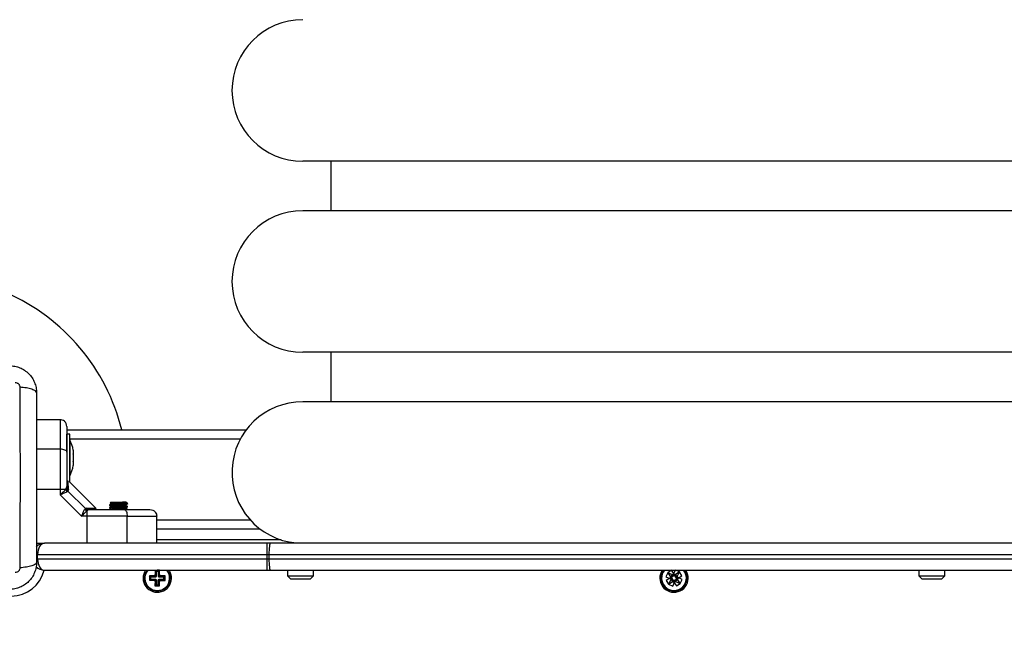
# Model space of a CAD drawing. Units: millimetres. Extents: x 4.4 to 23.1, y -4.3 to 14.5.
# Drawn here: x 12.2 to 12.6, y -0.4 to -0.1 of the extents above; entities that cross this region are included whole.
import ezdxf

# ---------------------------------------------------------------- set-up
doc = ezdxf.new("R2010")
doc.units = ezdxf.units.MM
doc.layers.add('DIASTASEIS', color=253, linetype='Continuous', lineweight=5)
doc.styles.get("Standard").update_dxf_attribs({"font": 'ARIALN.TTF'})
doc.dimstyles.new('STANDARD_ACAD', dxfattribs={"dimtxt": 0.18, "dimasz": 0.15, "dimexe": 0.18, "dimexo": 0.0625, "dimgap": 0.09, "dimtad": 0, "dimtih": 1, "dimtoh": 1, "dimzin": 0, "dimdsep": 46, "dimtxsty": 'Standard', "dimblk": 'OBLIQUE', "dimcen": 0.09, "dimadec": 0, "dimazin": 0, "dimtfac": 1, "dimtofl": 0, "dimtmove": 0, "dimatfit": 3, "dimfxl": 1, "dimtolj": 1, "dimtzin": 0, "dimarcsym": 0})

# ---------------------------------------------------------------- blocks, each defined once
blk = doc.blocks.new('_Oblique')
at = {"color": 0, "linetype": 'ByBlock', "lineweight": -2}
blk.add_line((-0.5, -0.5), (0.5, 0.5), dxfattribs=at)
blk = doc.blocks.new('*D13')
at = {"layer": 'Defpoints', "color": 0}
for p in [(6.057753605363622, 0.6072591899136324), (13.60195355062687, -1.213226728472479), (13.60195355062687, -3.525016941748733)]:
    blk.add_point(p, dxfattribs=at)
at = {"layer": 'DIASTASEIS', "color": 0, "lineweight": -2}
for p, q in [((6.057753605363622, 0.5447591899136324), (6.057753605363622, -3.705016941748733)), ((13.60195355062687, -1.275726728472479), (13.60195355062687, -3.705016941748733)), ((6.057753605363622, -3.525016941748733), (9.54818918508938, -3.525016941748733)), ((13.60195355062687, -3.525016941748733), (10.11151797090111, -3.525016941748733))]:
    blk.add_line(p, q, dxfattribs=at)
at = {"layer": 'DIASTASEIS', "color": 0, "linetype": 'ByBlock', "lineweight": -2, "xscale": 0.15, "yscale": 0.15, "zscale": 0.15, "rotation": 180}
blk.add_blockref('_Oblique', (6.057753605363622, -3.525016941748733), dxfattribs=at)
at = {"layer": 'DIASTASEIS', "color": 0, "linetype": 'ByBlock', "lineweight": -2, "xscale": 0.15, "yscale": 0.15, "zscale": 0.15}
blk.add_blockref('_Oblique', (13.60195355062687, -3.525016941748733), dxfattribs=at)
at = {"layer": 'DIASTASEIS', "color": 0, "insert": (9.829853577995245, -3.525016941748733), "char_height": 0.18, "attachment_point": 5}
blk.add_mtext('\\A1;7.55', dxfattribs=at)
blk = doc.blocks.new('*D14')
at = {"layer": 'Defpoints', "color": 0}
for p in [(11.97073022264469, 4.846694019929824), (13.08943428253717, -1.807201235681308), (15.78190114114061, -1.807201235681309)]:
    blk.add_point(p, dxfattribs=at)
at = {"layer": 'DIASTASEIS', "color": 0, "lineweight": -2}
for p, q in [((12.03323022264469, 4.846694019929824), (15.96190114114061, 4.846694019929824)), ((15.78190114114061, 4.846694019929824), (15.78190114114061, 1.701649529914163)), ((15.78190114114061, -1.807201235681309), (15.78190114114061, 1.337843254334353)), ((13.15193428253717, -1.807201235681308), (15.96190114114061, -1.807201235681309))]:
    blk.add_line(p, q, dxfattribs=at)
at = {"layer": 'DIASTASEIS', "color": 0, "linetype": 'ByBlock', "lineweight": -2, "xscale": 0.15, "yscale": 0.15, "zscale": 0.15}
for p, rotation in [((15.78190114114061, 4.846694019929824), 90), ((15.78190114114061, -1.807201235681309), 270)]:
    blk.add_blockref('_Oblique', p, dxfattribs=dict(at, rotation=rotation))
at = {"layer": 'DIASTASEIS', "color": 0, "insert": (15.78190114114061, 1.519746392124258), "char_height": 0.18, "attachment_point": 5}
blk.add_mtext('\\A1;6.65', dxfattribs=at)
blk = doc.blocks.new('*D16')
at = {"layer": 'Defpoints', "color": 0}
for p in [(4.523753605363972, 0.6062591899134286), (15.10197179764081, -1.227935951548831), (15.10197179764081, -4.075980322690272)]:
    blk.add_point(p, dxfattribs=at)
at = {"layer": 'DIASTASEIS', "color": 0, "lineweight": -2}
for p, q in [((4.523753605363972, 0.5437591899134286), (4.523753605363972, -4.255980322690272)), ((15.10197179764081, -1.290435951548831), (15.10197179764081, -4.255980322690272)), ((4.523753605363972, -4.075980322690272), (9.480980027559688, -4.075980322690272)), ((15.10197179764081, -4.075980322690272), (10.14474537544509, -4.075980322690272))]:
    blk.add_line(p, q, dxfattribs=at)
at = {"layer": 'DIASTASEIS', "color": 0, "linetype": 'ByBlock', "lineweight": -2, "xscale": 0.15, "yscale": 0.15, "zscale": 0.15, "rotation": 180}
blk.add_blockref('_Oblique', (4.523753605363972, -4.075980322690272), dxfattribs=at)
at = {"layer": 'DIASTASEIS', "color": 0, "linetype": 'ByBlock', "lineweight": -2, "xscale": 0.15, "yscale": 0.15, "zscale": 0.15}
blk.add_blockref('_Oblique', (15.10197179764081, -4.075980322690272), dxfattribs=at)
at = {"layer": 'DIASTASEIS', "color": 0, "insert": (9.81286270150239, -4.075980322690272), "char_height": 0.18, "attachment_point": 5}
blk.add_mtext('\\A1;10.60', dxfattribs=at)
blk = doc.blocks.new('*D18')
at = {"layer": 'Defpoints', "color": 0}
for p in [(11.97525270001609, 6.859946349753953), (16.63067577152436, 6.859946349753953), (13.07164171175066, -3.258266037440992)]:
    blk.add_point(p, dxfattribs=at)
at = {"layer": 'DIASTASEIS', "color": 0, "lineweight": -2}
for p, q in [((12.03775270001609, 6.859946349753953), (16.81067577152436, 6.859946349753953)), ((16.63067577152436, 6.859946349753953), (16.63067577152436, 1.982743293946385)), ((16.63067577152436, -3.258266037440992), (16.63067577152436, 1.618937018366577)), ((13.13414171175066, -3.258266037440992), (16.81067577152436, -3.258266037440992))]:
    blk.add_line(p, q, dxfattribs=at)
at = {"layer": 'DIASTASEIS', "color": 0, "linetype": 'ByBlock', "lineweight": -2, "xscale": 0.15, "yscale": 0.15, "zscale": 0.15}
for p, rotation in [((16.63067577152436, 6.859946349753953), 90), ((16.63067577152436, -3.258266037440992), 270)]:
    blk.add_blockref('_Oblique', p, dxfattribs=dict(at, rotation=rotation))
at = {"layer": 'DIASTASEIS', "color": 0, "insert": (16.63067577152436, 1.800840156156481), "char_height": 0.18, "attachment_point": 5}
blk.add_mtext('\\A1;10.15', dxfattribs=at)
blk = doc.blocks.new('S111B KATOPSI')
at = {"color": 7, "linetype": 'Continuous', "lineweight": 25}
for p, q in [((12.84725360536257, -0.1479908100847087), (12.2872536053649, -0.1479908100847087)), ((12.29975360536563, -0.1479908100847087), (12.29975360536563, -0.1699908100855527)), ((12.84725360536257, -0.1699908100855527), (12.2872536053649, -0.1699908100855527)), ((12.84725360536257, -0.2329908100838356), (12.2872536053649, -0.2329908100838356)), ((12.29975360536563, -0.2329908100838356), (12.29975360536563, -0.2549908100846796)), ((12.84725360536257, -0.2549908100846796), (12.2872536053649, -0.2549908100846796)), ((12.17925360536473, -0.2629908100863094), (12.16875360536441, -0.2629908100863094)), ((12.18225360536534, -0.2674908100854072), (12.26212891631011, -0.2674908100854072)), ((12.18355360536524, -0.2694908100858147), (12.18225360536534, -0.2694908100858147)), ((12.18225360536534, -0.2770230130773843), (12.18225360536534, -0.2694908100858147)), ((12.18355360536524, -0.2904908100864549), (12.18355360536524, -0.2694908100858147)), ((12.18356360536499, -0.271990810084505), (12.18355360536524, -0.271990810084505)), ((12.18356360536499, -0.271990810084505), (12.18356360536499, -0.2879908100841266)), ((12.17925360536473, -0.2761361738304249), (12.17925360536473, -0.2939763910072788)), ((12.18512666910764, -0.276545287262822), (12.18512666910764, -0.2782102312959314)), ((12.18512666910764, -0.2783258660530255), (12.18512666910764, -0.2816557541192442)), ((12.18512666910764, -0.2834363329094476), (12.18512662860238, -0.2834365725831294)), ((12.18512666910764, -0.2817713888763382), (12.18512666910764, -0.2834363329094476)), ((12.18355360536524, -0.2879908100841266), (12.18356360536499, -0.2879908100841266)), ((12.18175322447795, -0.2939763910072788), (12.18210607103109, -0.2934952877986934)), ((12.18210607103109, -0.2934952877986934), (12.18225360536534, -0.2927632614774911)), ((12.18263878924635, -0.2900408815550026), (12.18261571748307, -0.2900367738949416)), ((12.19524326586114, -0.3024804705856941), (12.18325360536554, -0.2904908100864549)), ((12.18325360536554, -0.2904908100864549), (12.18355360536524, -0.2904908100864549)), ((12.17925360536473, -0.2939763910072788), (12.17925360536837, -0.2964173554138387)), ((12.17925360536473, -0.2939763910072788), (12.18175322447431, -0.2939763910145547)), ((12.17925360536109, -0.2964173554211147), (12.18882706002777, -0.3059908100877937)), ((12.18231847117503, -0.2950775570462856), (12.18272710795944, -0.2947684306310538)), ((12.18294495323361, -0.2940719136096295), (12.18272710795944, -0.2947684306310538)), ((12.18272710795944, -0.2947684306310538), (12.19047598481783, -0.3025173074894401)), ((12.19117250184289, -0.3022994622152755), (12.19047598481783, -0.3025173074894401)), ((12.19520566934379, -0.3026269068324172), (12.19516781893189, -0.3024050236491593)), ((12.20125360536557, -0.3008658386171437), (12.20125360536557, -0.3011157900147072)), ((12.20125360536557, -0.3021158386183078), (12.20125360536557, -0.3023656168662701)), ((12.20175360536386, -0.2997408100856109), (12.2015186715137, -0.2999757439357627)), ((12.20175360536386, -0.2997408100856109), (12.20694952813145, -0.2997408100856109)), ((12.20925360536356, -0.3002408100838938), (12.20838757996106, -0.2997408100856109)), ((12.20838757996106, -0.2997408100856109), (12.20875360536528, -0.2997408100856109)), ((12.20925360536356, -0.3002408100838938), (12.20875360536528, -0.2997408100856109)), ((12.20925360536356, -0.3004907158975829), (12.20925360536356, -0.3002357492988512)), ((12.20925360536356, -0.301740966195327), (12.20925360536356, -0.301490810085058)), ((12.19126802444524, -0.3059908100841557), (12.18882706002777, -0.3059908100841557)), ((12.19016685840624, -0.3029259442702159), (12.19047598481783, -0.3025173074894401)), ((12.19126802444524, -0.3034911909672946), (12.19174912765019, -0.3031383444177909)), ((12.19126802444524, -0.3059908100841557), (12.19126802444524, -0.3034911909709326)), ((12.19126802434338, -0.3179908100866005), (12.19126802444524, -0.3059908100841557)), ((12.19174912765019, -0.3031383444177909), (12.19248115397139, -0.3029908100871825)), ((12.20213879204974, -0.3028445076453199), (12.20188669753706, -0.3029908100871825)), ((12.20910824161846, -0.3179908100866005), (12.20910824161846, -0.3059908100841557)), ((12.20925360536356, -0.3029908100871825), (12.20925360536356, -0.3027408100862221)), ((12.22225360536257, -0.3179908100866005), (12.22225360536257, -0.3059908100841557)), ((12.22225360536257, -0.3114908100870952), (12.26808983746677, -0.3114908100870952)), ((12.16875360536441, -0.3179908100866005), (12.1722536053633, -0.3179908100866005)), ((12.27125360536528, -0.3179908100866005), (12.1722536053633, -0.3179908100866005)), ((12.20925360536356, -0.3179908100866005), (12.20925360536356, -0.31774081008564)), ((12.27125360536528, -0.3179908100866005), (12.27125360536528, -0.3229908100839811)), ((12.27286785731784, -0.3179908100866005), (12.27125360536528, -0.3179908100866005)), ((12.86163935340964, -0.3179908100866005), (12.27286785731784, -0.3179908100866005)), ((12.2843536053654, -0.3178570339588322), (12.2843536053654, -0.3179908100866005)), ((12.56535360536444, -0.3179747283903698), (12.56535360536444, -0.3179908100866005)), ((12.16925360536269, -0.3229908100839811), (12.27125360536528, -0.3229908100839811)), ((12.16925360536269, -0.3249908100843886), (12.16925360536269, -0.3229908100839811)), ((12.27125360536528, -0.3229908100839811), (12.27219525233821, -0.3229908100839811)), ((12.27125360536528, -0.3229908100839811), (12.27125360536528, -0.3249908100843886)), ((12.27219525233821, -0.3229908100839811), (12.86231195838926, -0.3229908100839811)), ((12.27219525233821, -0.3229908100839811), (12.27219525233821, -0.3249908100843886)), ((12.27125360536528, -0.3249908100843886), (12.16925360536269, -0.3249908100843886)), ((12.27125360536528, -0.3249908100843886), (12.27125360536528, -0.3299908100854072)), ((12.27219525233821, -0.3249908100843886), (12.27125360536528, -0.3249908100843886)), ((12.86231195838926, -0.3249908100843886), (12.27219525233821, -0.3249908100843886)), ((12.1722536053633, -0.3299908100854072), (12.27125360536528, -0.3299908100854072)), ((12.21901223725153, -0.3324610777455081), (12.2189952266738, -0.334461005404707)), ((12.21954355827919, -0.333001514718605), (12.21901223725153, -0.3324610777455081)), ((12.22126215586767, -0.3324802146454449), (12.21901223725153, -0.3324610777455081)), ((12.21954355827919, -0.333001514718605), (12.21953566364326, -0.3339296843734036)), ((12.22179347689534, -0.3330206516185417), (12.21954355827919, -0.333001514718605)), ((12.22126428218625, -0.3322302236884997), (12.22126215586767, -0.3324802146454449)), ((12.22179347689534, -0.3330206516185417), (12.22126215586767, -0.3324802146454449)), ((12.22179560321755, -0.3327706606615966), (12.22126428218625, -0.3322302236884997)), ((12.22151427314683, -0.3322323500107149), (12.22126428218625, -0.3322302236884997)), ((12.22153333877876, -0.3299908100854072), (12.22151427314683, -0.3322323500107149)), ((12.2220455941745, -0.3327727869801738), (12.22151427314683, -0.3322323500107149)), ((12.22206473107443, -0.3305228683676678), (12.22154164740576, -0.3299908100854072)), ((12.22179560321755, -0.3327706606615966), (12.22179347689534, -0.3330206516185417)), ((12.2220455941745, -0.3327727869801738), (12.22179560321755, -0.3327706606615966)), ((12.22206473107443, -0.3305228683676678), (12.2220455941745, -0.3327727869801738)), ((12.22299290073287, -0.3305307630035959), (12.22206473107443, -0.3305228683676678)), ((12.22353333770233, -0.3299994419722925), (12.22251848988098, -0.3299908100854072)), ((12.22297376383293, -0.3327806816197398), (12.22299290073287, -0.3305307630035959)), ((12.22297376383293, -0.3327806816197398), (12.22351420080239, -0.3322493605884365)), ((12.22322375478988, -0.332782807941955), (12.22297376383293, -0.3327806816197398)), ((12.22299290073287, -0.3305307630035959), (12.22353333770233, -0.3299994419722925)), ((12.22322162846766, -0.3330327988989001), (12.22376206544076, -0.3325014778675968)), ((12.22322162846766, -0.3330327988989001), (12.22322375478988, -0.332782807941955)), ((12.22547154708381, -0.3330519357951989), (12.22322162846766, -0.3330327988989001)), ((12.22322375478988, -0.332782807941955), (12.22376419176297, -0.3322514869106516)), ((12.22351420080239, -0.3322493605884365), (12.22353333770233, -0.3299994419722925)), ((12.22376419176297, -0.3322514869106516), (12.22351420080239, -0.3322493605884365)), ((12.22376206544076, -0.3325014778675968), (12.22376419176297, -0.3322514869106516)), ((12.2260119840569, -0.3325206147675335), (12.22376206544076, -0.3325014778675968)), ((12.22546365244788, -0.3339801054536355), (12.22547154708381, -0.3330519357951989)), ((12.22547154708381, -0.3330519357951989), (12.2260119840569, -0.3325206147675335)), ((12.22599497347918, -0.3345205424230944), (12.2260119840569, -0.3325206147675335)), ((12.27125360536528, -0.3299908100854072), (12.27286785731784, -0.3299908100854072)), ((12.27286785731784, -0.3299908100854072), (12.86163935340964, -0.3299908100854072)), ((12.28050360536444, -0.3299908100854072), (12.28050360536444, -0.3324908100840975)), ((12.28050360536444, -0.3324908100840975), (12.28200360536292, -0.3339908100862221)), ((12.28050360536444, -0.3324908100840975), (12.28405107356893, -0.3324908100840975)), ((12.28405107356893, -0.3324908100840975), (12.29200360536496, -0.3324908100840975)), ((12.29050360536284, -0.3339908100862221), (12.29200360536496, -0.3324908100840975)), ((12.29200360536496, -0.3324908100840975), (12.29200360536496, -0.3299908100854072)), ((12.44975567381633, -0.3311035790103478), (12.44890927725582, -0.332915653198258)), ((12.44890927725582, -0.332915653198258), (12.45094786071721, -0.3338678493274774)), ((12.45179425727773, -0.3320557751395672), (12.44975567381633, -0.3311035790103478)), ((12.45145608213651, -0.3300047385019997), (12.4497725006543, -0.3310843464825002)), ((12.4497725006543, -0.3310843464825002), (12.45098705963327, -0.3329783756490787)), ((12.45098705963327, -0.3329783756490787), (12.4507766119489, -0.3331133266475508)), ((12.45172745401877, -0.3331402098630196), (12.45098705963327, -0.3329783756490787)), ((12.45124760575644, -0.3323919163450473), (12.45172745401877, -0.3331402098630196)), ((12.45205300981915, -0.332768110231088), (12.45124760575644, -0.3323919163450473)), ((12.45267064111548, -0.3318987676685783), (12.45145608213651, -0.3300047385019997)), ((12.45190005684643, -0.3318292658660784), (12.45179425727773, -0.3320557751395672)), ((12.45205300981915, -0.332768110231088), (12.45179425727773, -0.3320557751395672)), ((12.45215880938785, -0.3325416009575992), (12.45190005684643, -0.3318292658660784)), ((12.45212656611992, -0.331935065438417), (12.45190005684643, -0.3318292658660784)), ((12.45215880938785, -0.3325416009575992), (12.45205300981915, -0.332768110231088)), ((12.45303470280422, -0.3299908100854072), (12.45212656611992, -0.331935065438417)), ((12.45238531866134, -0.3326474005262998), (12.45212656611992, -0.331935065438417)), ((12.45238531866134, -0.3326474005262998), (12.45215880938785, -0.3325416009575992)), ((12.45243958646032, -0.3325312170746901), (12.45238531866134, -0.3326474005262998)), ((12.45250880690518, -0.3326391620540807), (12.45243958646032, -0.3325312170746901)), ((12.45250880690518, -0.3326391620540807), (12.45267064111548, -0.3318987676685783)), ((12.45271925458955, -0.3325042110556087), (12.45250880690518, -0.3326391620540807)), ((12.45288108880349, -0.3317638166701062), (12.45267064111548, -0.3318987676685783)), ((12.45271925458955, -0.3325042110556087), (12.45288108880349, -0.3317638166701062)), ((12.45285420558802, -0.3327146587399756), (12.45271925458955, -0.3325042110556087)), ((12.45285420558802, -0.3327146587399756), (12.45301603979832, -0.3319742643581112)), ((12.45360249910235, -0.3322348104776456), (12.45285420558802, -0.3327146587399756)), ((12.45301603979832, -0.3319742643581112), (12.45288108880349, -0.3317638166701062)), ((12.45491006896854, -0.3307597053791387), (12.45301603979832, -0.3319742643581112)), ((12.45322630521995, -0.3330402145403486), (12.45360249910235, -0.3322348104776456)), ((12.45322630521995, -0.3330402145403486), (12.45393864030783, -0.3327814619989358)), ((12.45345281449344, -0.3331460141090492), (12.45322630521995, -0.3330402145403486)), ((12.45489083644069, -0.3307428785375368), (12.45328071195335, -0.3299908100854072)), ((12.45345281449344, -0.3331460141090492), (12.45416514958132, -0.3328872615676364)), ((12.45393864030783, -0.3327814619989358), (12.45489083644069, -0.3307428785375368)), ((12.45416514958132, -0.3328872615676364), (12.45393864030783, -0.3327814619989358)), ((12.45405935001262, -0.3331137708411251), (12.45416514958132, -0.3328872615676364)), ((12.45409564778246, -0.3336578458366848), (12.45598967694904, -0.3324432868613503)), ((12.45598967694904, -0.3324432868613503), (12.45491006896854, -0.3307597053791387)), ((12.56150360536348, -0.3299908100854072), (12.56150360536348, -0.3324908100840975)), ((12.56150360536348, -0.3324908100840975), (12.5630036053656, -0.3339908100862221)), ((12.56150360536348, -0.3324908100840975), (12.573003605364, -0.3324908100840975)), ((12.57150360536551, -0.3339908100862221), (12.573003605364, -0.3324908100840975)), ((12.573003605364, -0.3324908100840975), (12.573003605364, -0.3299908100854072)), ((12.21953566364326, -0.3339296843734036), (12.2189952266738, -0.334461005404707)), ((12.2189952266738, -0.334461005404707), (12.22124514528995, -0.3344801423046437)), ((12.21953566364326, -0.3339296843734036), (12.22178558225941, -0.3339488212733404)), ((12.22178345593719, -0.3341988122302855), (12.22124301896773, -0.3347301332615888)), ((12.22124514528995, -0.3344801423046437), (12.22124301896773, -0.3347301332615888)), ((12.22124301896773, -0.3347301332615888), (12.22149300992468, -0.334732259583804)), ((12.22178558225941, -0.3339488212733404), (12.22124514528995, -0.3344801423046437)), ((12.22149300992468, -0.334732259583804), (12.22147387302474, -0.336982178199948)), ((12.22201430999784, -0.3364508571686446), (12.22147387302474, -0.336982178199948)), ((12.22147387302474, -0.336982178199948), (12.22347380068394, -0.3369991887776695)), ((12.22203344689414, -0.3342009385525007), (12.22149300992468, -0.334732259583804)), ((12.22178558225941, -0.3339488212733404), (12.22178345593719, -0.3341988122302855)), ((12.22178345593719, -0.3341988122302855), (12.22203344689414, -0.3342009385525007)), ((12.22203344689414, -0.3342009385525007), (12.22201430999784, -0.3364508571686446)), ((12.22201430999784, -0.3364508571686446), (12.22294247965264, -0.3364587518045727)), ((12.22294247965264, -0.3364587518045727), (12.22296161655257, -0.3342088331884288)), ((12.22294247965264, -0.3364587518045727), (12.22347380068394, -0.3369991887776695)), ((12.22296161655257, -0.3342088331884288), (12.22349293758388, -0.3347492701615256)), ((12.22296161655257, -0.3342088331884288), (12.22321160750952, -0.3342109595106439)), ((12.22321160750952, -0.3342109595106439), (12.22321373383173, -0.3339609685536988)), ((12.22321160750952, -0.3342109595106439), (12.22374292854082, -0.3347513964837407)), ((12.22321373383173, -0.3339609685536988), (12.22374505486304, -0.3345014055267956)), ((12.22321373383173, -0.3339609685536988), (12.22546365244788, -0.3339801054536355)), ((12.22347380068394, -0.3369991887776695), (12.22349293758388, -0.3347492701615256)), ((12.22349293758388, -0.3347492701615256), (12.22374292854082, -0.3347513964837407)), ((12.22374292854082, -0.3347513964837407), (12.22374505486304, -0.3345014055267956)), ((12.22374505486304, -0.3345014055267956), (12.22599497347918, -0.3345205424230944)), ((12.22546365244788, -0.3339801054536355), (12.22599497347918, -0.3345205424230944)), ((12.2846256470796, -0.3339908100862221), (12.28200360536292, -0.3339908100862221)), ((12.29050360536284, -0.3339908100862221), (12.2846256470796, -0.3339908100862221)), ((12.45091156294738, -0.3333237743319177), (12.4490175337808, -0.3345383333108902)), ((12.4490175337808, -0.3345383333108902), (12.4500971417613, -0.3362219147931018)), ((12.4500971417613, -0.3362219147931018), (12.45199117092788, -0.3350073558141293)), ((12.45106857041836, -0.3342001581733047), (12.45011637428914, -0.3362387416347037)), ((12.45011637428914, -0.3362387416347037), (12.45192844847706, -0.3370851381952225)), ((12.4507766119489, -0.3331133266475508), (12.45091156294738, -0.3333237743319177)), ((12.45151700633441, -0.3332751608578537), (12.4507766119489, -0.3331133266475508)), ((12.4515543962364, -0.3338356060631913), (12.45084206114488, -0.3340943586009661)), ((12.45094786071721, -0.3338678493274774), (12.45084206114488, -0.3340943586009661)), ((12.45084206114488, -0.3340943586009661), (12.45106857041836, -0.3342001581733047)), ((12.45165195733288, -0.3334856085458586), (12.45091156294738, -0.3333237743319177)), ((12.4516601958051, -0.3336090967897025), (12.45094786071721, -0.3338678493274774)), ((12.45178090550989, -0.3339414056318919), (12.45106857041836, -0.3342001581733047)), ((12.45178090550989, -0.3339414056318919), (12.45140471162384, -0.3347468096945949)), ((12.45140471162384, -0.3347468096945949), (12.45215300514182, -0.3342669614286269)), ((12.45172745401877, -0.3331402098630196), (12.45151700633441, -0.3332751608578537)), ((12.45151700633441, -0.3332751608578537), (12.45165195733288, -0.3334856085458586)), ((12.45165195733288, -0.3334856085458586), (12.45154401235349, -0.3335548289907155)), ((12.45154401235349, -0.3335548289907155), (12.4516601958051, -0.3336090967897025)), ((12.4516601958051, -0.3336090967897025), (12.4515543962364, -0.3338356060631913)), ((12.4515543962364, -0.3338356060631913), (12.45178090550989, -0.3339414056318919)), ((12.45192844847706, -0.3370851381952225), (12.45288064460627, -0.3350465547338235)), ((12.45215300514182, -0.3342669614286269), (12.45199117092788, -0.3350073558141293)), ((12.45199117092788, -0.3350073558141293), (12.45212612192635, -0.3352178034984963)), ((12.45228795613665, -0.3344774091166318), (12.45212612192635, -0.3352178034984963)), ((12.45212612192635, -0.3352178034984963), (12.45233656961071, -0.3350828525036622)), ((12.45215300514182, -0.3342669614286269), (12.45228795613665, -0.3344774091166318)), ((12.45228795613665, -0.3344774091166318), (12.45249840382466, -0.3343424581181598)), ((12.45249840382466, -0.3343424581181598), (12.45233656961071, -0.3350828525036622)), ((12.45233656961071, -0.3350828525036622), (12.45355112858969, -0.3369768816702408)), ((12.45249840382466, -0.3343424581181598), (12.45256762426951, -0.3344504030975504)), ((12.45256762426951, -0.3344504030975504), (12.4526218920685, -0.3343342196423027)), ((12.4526218920685, -0.3343342196423027), (12.45288064460627, -0.3350465547338235)), ((12.4526218920685, -0.3343342196423027), (12.45284840134199, -0.3344400192146413)), ((12.45284840134199, -0.3344400192146413), (12.45295420091069, -0.3342135099411525)), ((12.45284840134199, -0.3344400192146413), (12.45310715387976, -0.3351523543025241)), ((12.45288064460627, -0.3350465547338235), (12.45310715387976, -0.3351523543025241)), ((12.45295420091069, -0.3342135099411525), (12.4532129534521, -0.3349258450290353)), ((12.45295420091069, -0.3342135099411525), (12.45375960497339, -0.3345897038235552)), ((12.45310715387976, -0.3351523543025241), (12.4532129534521, -0.3349258450290353)), ((12.4532129534521, -0.3349258450290353), (12.45525153690986, -0.3358780411618927)), ((12.45327975670742, -0.3338414103092209), (12.45349020439179, -0.3337064593107488)), ((12.45327975670742, -0.3338414103092209), (12.45402015109293, -0.3340032445231618)), ((12.45375960497339, -0.3345897038235552), (12.45327975670742, -0.3338414103092209)), ((12.4533470149211, -0.333372523382538), (12.45405935001262, -0.3331137708411251)), ((12.4533470149211, -0.333372523382538), (12.45345281449344, -0.3331460141090492)), ((12.45346319837635, -0.333426791181525), (12.4533470149211, -0.333372523382538)), ((12.45335525339696, -0.3334960116263819), (12.45346319837635, -0.333426791181525)), ((12.45349020439179, -0.3337064593107488), (12.45335525339696, -0.3334960116263819)), ((12.45335525339696, -0.3334960116263819), (12.45409564778246, -0.3336578458366848)), ((12.45349020439179, -0.3337064593107488), (12.45423059877729, -0.3338682935246897)), ((12.45355112858969, -0.3369768816702408), (12.4552347100719, -0.3358972736897403)), ((12.45402015109293, -0.3340032445231618), (12.45423059877729, -0.3338682935246897)), ((12.4552347100719, -0.3358972736897403), (12.45402015109293, -0.3340032445231618)), ((12.45609793347402, -0.3340659669739825), (12.45405935001262, -0.3331137708411251)), ((12.45423059877729, -0.3338682935246897), (12.45409564778246, -0.3336578458366848)), ((12.45525153690986, -0.3358780411618927), (12.45609793347402, -0.3340659669739825)), ((12.57150360536551, -0.3339908100862221), (12.5630036053656, -0.3339908100862221))]:
    blk.add_line(p, q, dxfattribs=at)
at = {"color": 8, "linetype": 'Continuous', "lineweight": 25}
for p, q in [((12.18355360536524, -0.2714908100862221), (12.25955432739583, -0.2714908100862221)), ((12.17925360536473, -0.2761361738304249), (12.16875360536441, -0.2761361738304249)), ((12.22225360536257, -0.3074908100862803), (12.26377489160158, -0.3074908100862803)), ((12.27764891901032, -0.3164908100844759), (12.22225360536257, -0.3164908100844759)), ((12.16874764759931, -0.3229908100839811), (12.16925360536269, -0.3229908100839811)), ((12.16925360536269, -0.3249908100843886), (12.16874559996658, -0.3249908100843886))]:
    blk.add_line(p, q, dxfattribs=at)
at = {"color": 7, "linetype": 'Continuous', "lineweight": 25, "flags": 128}
for points in [[(12.18225360536534, -0.277410475078911), (12.18219596120552, -0.2771618712396293), (12.18202524396046, -0.2769228211037689), (12.18174801420108, -0.2767025112372057), (12.1813749257083, -0.2765094080242552), (12.18092031606219, -0.2763509323159514), (12.1804016556628, -0.2762331742379747), (12.17983887633026, -0.2761606591740264), (12.17925360536473, -0.2761361738304249)], [(12.20783394036997, -0.3029908100871825), (12.20808254421289, -0.3030484542433687), (12.20832159434512, -0.3032191714884238), (12.20854190421168, -0.3034964012478003), (12.20873500742463, -0.3038694897405794), (12.20889348313657, -0.304324099386692), (12.20901124121091, -0.3048427597897234), (12.2090837562785, -0.3054055391186257), (12.20910824161846, -0.3059908100841557)], [(12.27286785731784, -0.3179908100866005), (12.27273663859459, -0.3180868836826694), (12.2726104625356, -0.3183714124244279), (12.27249417801367, -0.3188334620246014), (12.27239225377642, -0.3194552761780205), (12.2723086067156, -0.3202129589191163), (12.27224645134201, -0.3210773929241686), (12.27220817625429, -0.3220153584771897), (12.27219525233821, -0.3229908100839811)], [(12.27219525233821, -0.3249908100843886), (12.27220817625429, -0.325966261694818), (12.27224645134201, -0.3269042272478391), (12.2723086067156, -0.3277686612492534), (12.27239225377642, -0.3285263439903492), (12.27249417801367, -0.3291481581474063), (12.2726104625356, -0.3296102077475798), (12.27273663859459, -0.3298947364893383), (12.27286785731784, -0.3299908100854072)]]:
    blk.add_lwpolyline(points, dxfattribs=at)
at = {"color": 8, "linetype": 'Continuous', "lineweight": 25, "flags": 128}
blk.add_lwpolyline([(12.16875360536441, -0.2939763911200561), (12.17397360536351, -0.2939763910072788), (12.17925360536473, -0.2939763910072788)], dxfattribs=at)
at = {"color": 7, "linetype": 'Continuous', "lineweight": 25}
for centre, radius, start, end in [((12.2872536053649, -0.1164908100873863), 0.03150000000000182, 90, 270), ((12.2872536053649, -0.2014908100865132), 0.03150000000000182, 90, 270), ((12.11925360536342, -0.2889908100843304), 0.09000000000000034, 13.8209709714634, 66.42182152180717), ((12.2872536053649, -0.28649081008564), 0.0315, 90, 264.717670566006), ((12.16767150010063, -0.2799908100861348), 0.01779210526316255, 11.16593159053183, 26.72043689247878), ((12.16767150010063, -0.2799908100861348), 0.01779210526316173, 333.2795631179746, 348.8258684443941), ((12.18389845552091, -0.2927312457032958), 0.001645161707500453, 181.1150785566622, 234.5790153962434), ((12.18418964181118, -0.293421396043529), 0.002498829493988281, 192.8325221034407, 221.5118332395147), ((12.19251316974923, -0.3013459599316111), 0.001645161707496781, 215.4209844271345, 268.8849213165659), ((12.19182301940899, -0.3010547736413418), 0.002498829483457023, 228.4881666571402, 257.167477841019), ((12.1722536053633, -0.3229908100839811), 0.005, 90, 136.14627694878), ((12.1722536053633, -0.3249908100843886), 0.005000000000000352, 221.3388166863471, 270), ((12.22250360536353, -0.3334908100843013), 0.0063000000000036, 180, 33.74898857593145), ((12.22250360536353, -0.3334908100843013), 0.006299999999999272, 146.2510114056595, 180), ((12.22250360536353, -0.3334908100843013), 0.005717157287524672, 142.2518059192644, 269.5126769872534), ((12.22250360536353, -0.3334908100843013), 0.005717157287526872, 269.5126769872536, 37.74819405842833), ((12.4525036053631, -0.3334908100843013), 0.006300000000000573, 180, 33.74898857591523), ((12.4525036053631, -0.3334908100843013), 0.006299999999999272, 146.2510114056595, 180), ((12.4525036053631, -0.3334908100843013), 0.005717157287526502, 142.2518059192446, 212.6702966402969), ((12.4525036053631, -0.3334908100843013), 0.005717157287526223, 142.2518059192482, 37.74819405842084), ((12.4525036053631, -0.3334908100843013), 0.005717157287526502, 212.6702966402969, 37.74819405842435)]:
    blk.add_arc(centre, radius, start, end, dxfattribs=at)
at = {"color": 8, "linetype": 'Continuous', "lineweight": 25}
for centre, radius, start, end in [((12.15750360536484, -0.3264908100865132), 0.01500000000000182, 270, 346.5170905779145), ((12.22250360536353, -0.3334908100843013), 0.005517157287527563, 140.6256385675127, 39.3743614324873), ((12.4525036053631, -0.3334908100843013), 0.005517157287526263, 140.6256385675256, 302.6702966394087), ((12.4525036053631, -0.3334908100843013), 0.005517157287527, 140.6256385675176, 244.9633263808092), ((12.4525036053631, -0.3334908100843013), 0.005517157287527059, 244.9633263808094, 39.37436143248239), ((12.4525036053631, -0.3334908100843013), 0.005517157287526263, 302.6702966394087, 39.37436143247437)]:
    blk.add_arc(centre, radius, start, end, dxfattribs=at)
at = {"color": 7, "linetype": 'Continuous', "lineweight": 25}
for centre, major_axis, ratio, start_param, end_param in [((12.1722536053633, -0.3229908100839811), (0, 0.005), 0.6, 0, 1.570796326794897), ((12.1722536053633, -0.3249908100843886), (0, 0.004999999999998181), 0.6000000000002182, 1.570796326794897, 3.141592653589793)]:
    blk.add_ellipse(centre, major_axis=major_axis, ratio=ratio, start_param=start_param, end_param=end_param, dxfattribs=at)
for points, knots in [([(12.1567536053656, -0.238990810085058), (12.15754812435561, -0.2390363960076929), (12.1591050119271, -0.2391257232048947), (12.16136844984366, -0.2398366627932109), (12.16345137491161, -0.2409375756361687), (12.16529326880053, -0.2424508736586422), (12.16680672783631, -0.2442928733472645), (12.1679076077883, -0.2463756151738625), (12.16861865369291, -0.248639215889968), (12.16870799946563, -0.2501961065610221), (12.16875360536441, -0.2509908100838647)], [0, 0, 0, 0, 0.1265041400625878, 0.2478892589195751, 0.37476569730512, 0.5000002457455067, 0.6252032319459457, 0.7521105685522328, 0.8734666415205576, 1, 1, 1, 1]), ([(12.15918392800021, -0.2464316990846118), (12.15945856336047, -0.2464623587148953), (12.15987143821921, -0.246508451069646), (12.16036687218665, -0.2467806680034546), (12.1606960035272, -0.2470484130027462), (12.16096374865018, -0.2473775437794092), (12.16123595800608, -0.2478729799842103), (12.16128205414797, -0.2482858528638889), (12.16131271636122, -0.2485604874565315)], [0, 0, 0, 0, 0.249133318513114, 0.3745362014370344, 0.5000004266919765, 0.6254647091071808, 0.7508667842426844, 1, 1, 1, 1]), ([(12.16875360536441, -0.2509908100838647), (12.16865483184964, -0.250723343531833), (12.16845172219772, -0.2501733475111241), (12.16681281183563, -0.2494313191165265), (12.1643788512586, -0.2488431311140875), (12.16231588346572, -0.248653010490786), (12.16131264690492, -0.2485605534203632)], [0, 0, 0, 0, 0.2431525384471677, 0.4999987006176198, 0.756845654421393, 0.9999999999999999, 0.9999999999999999, 0.9999999999999999, 0.9999999999999999]), ([(12.16131266429083, -0.2485605545772405), (12.16132883950858, -0.2529462610401669), (12.16136123399273, -0.2617296171230254), (12.16138963840721, -0.2751840518286617), (12.16140021365508, -0.2887408100906459), (12.16138963840721, -0.3022975683489921), (12.16136123399273, -0.3157520030546284), (12.16132883950858, -0.3245353591374869), (12.16131266429083, -0.3289210656040513)], [0, 0, 0, 0, 0.1662893324200485, 0.3330315038130266, 0.5000000000002928, 0.6669684961874996, 0.833710667580257, 1, 1, 1, 1]), ([(12.16875360536441, -0.2509908100838647), (12.16875360536441, -0.2551284798574915), (12.16875360536441, -0.2633883065210529), (12.16875360536441, -0.2760295376757558), (12.16875360536441, -0.2887289197461786), (12.16875360536441, -0.3014367766191999), (12.16875360536441, -0.3140782218216618), (12.16875360536441, -0.3223497054569879), (12.16875360536441, -0.3264908100865132)], [0, 0, 0, 0, 0.1670015223986869, 0.3333769255004444, 0.4999996118755522, 0.6661553866436667, 0.8328612453618984, 1, 1, 1, 1]), ([(12.17925360536473, -0.2629908100863094), (12.17925360536473, -0.2631032070131614), (12.17925360536473, -0.2633178164325063), (12.17925360536473, -0.2647244909204591), (12.17925360536473, -0.2663854250059803), (12.17925360536473, -0.2687818883097197), (12.17925360536473, -0.2720044911003487), (12.17925360536473, -0.2747744819281497), (12.17925360536473, -0.2761361738304249)], [0, 0, 0, 0, 0.1541781256383806, 0.2943859619707216, 0.4232579171544043, 0.544292731458814, 0.7759801617985278, 1, 1, 1, 1]), ([(12.18225360536534, -0.2659908100869206), (12.18220071745899, -0.2655656932548727), (12.18209065467753, -0.264681000655516), (12.18127915892482, -0.2636747338475534), (12.18026994709297, -0.2630890520487146), (12.17958347318135, -0.2630226958791599), (12.17925360536473, -0.2629908100863094)], [0, 0, 0, 0, 0.2702613318138871, 0.5624293896437346, 0.7897364218607037, 1, 1, 1, 1]), ([(12.18225360536534, -0.2659908100869206), (12.18225360536534, -0.2660583125435796), (12.18225360536534, -0.266162263356934), (12.18225360536534, -0.2667382195069212), (12.18225360536534, -0.267474981155944), (12.18225360536534, -0.2686224748723607), (12.18225360536534, -0.2703292904953987), (12.18225360536534, -0.2724036698383561), (12.18225360536534, -0.2748271389137944), (12.18225360536534, -0.2765460782358122), (12.18225360536534, -0.277410475078911)], [0, 0, 0, 0, 0.1180332667514773, 0.1817660439461429, 0.2502529904419362, 0.3755907345298075, 0.5000673857043133, 0.6622670735016987, 0.8301654560147114, 1, 1, 1, 1]), ([(12.18225360536534, -0.277410475078911), (12.18225360536534, -0.2786255248539664), (12.18225360536534, -0.2810568334172121), (12.18225360536534, -0.284884823031577), (12.18225360536534, -0.2887939958528722), (12.18225360536534, -0.2914400728369646), (12.18225360536534, -0.2927632614774911)], [0, 0, 0, 0, 0.2498763428688948, 0.5000013211816611, 0.7499722886810861, 1, 1, 1, 1]), ([(12.18512666910764, -0.276545287262822), (12.18512616716479, -0.2765423172751316), (12.1851256513576, -0.276539265247381), (12.18512664246672, -0.2765451296255623), (12.18512666910764, -0.276545287262822)], [0, 0, 0, 0, 0.9731194381061558, 1, 1, 1, 1]), ([(12.18512666910764, -0.2783258660530255), (12.18512616719389, -0.2782867607930957), (12.18512565064456, -0.2782465154560914), (12.18512664105155, -0.2782112308451605), (12.18512666910764, -0.2782102312959314)], [0, 0, 0, 0, 0.9716717574793079, 1, 1, 1, 1]), ([(12.18512666910764, -0.2817713888763382), (12.18512616716843, -0.2817352058992828), (12.18512565124846, -0.2816980148819557), (12.18512664224844, -0.2816568693452854), (12.18512666910764, -0.2816557541192442)], [0, 0, 0, 0, 0.9728955680441523, 1, 1, 1, 1]), ([(12.18210607103109, -0.2934952877986934), (12.18216172120746, -0.2937590312541278), (12.18226109651668, -0.2942300017167572), (12.18258471557355, -0.2946039106865346), (12.18272710795944, -0.2947684306310538)], [0, 0, 0, 0, 0.5599999999926975, 1, 1, 1, 1]), ([(12.17925360536473, -0.2964173554138387), (12.17973252626988, -0.2959782984290786), (12.1804585255334, -0.2953127291331175), (12.1812877081932, -0.294503737957827), (12.18160464323527, -0.29414470706263), (12.18175322447431, -0.2939763910072788)], [0, 0, 0, 0, 0.5072996828340914, 0.7690188366292975, 1, 1, 1, 1]), ([(12.18231847117139, -0.2950775570499236), (12.18214221526004, -0.2951748799861225), (12.18176469324252, -0.2953833357024696), (12.18100512500249, -0.2957174235599513), (12.18014651360799, -0.2960671845868337), (12.17955261970864, -0.2963000912969864), (12.179253605372, -0.2964173554138387)], [0, 0, 0, 0, 0.2307805119930164, 0.4943081078104729, 0.7453937039370522, 0.9999999999999999, 0.9999999999999999, 0.9999999999999999, 0.9999999999999999]), ([(12.20919662986061, -0.301740966195327), (12.20919251566674, -0.3017585414928607), (12.20918451084371, -0.30179273701299), (12.20877183631391, -0.3018428794313213), (12.20812008954025, -0.3018981360729658), (12.20720770137567, -0.3019524043994597), (12.20618461446001, -0.3020078319096928), (12.20534926741247, -0.3020490105665221), (12.20454383125188, -0.3020874835748391), (12.20348611115632, -0.3021434003823078), (12.20256882025868, -0.3021973931573729), (12.20184851694584, -0.3022517624195888), (12.20137456804085, -0.3023080534986793), (12.20119250707584, -0.3023526069665667), (12.20127624636306, -0.3023802336466606), (12.20128861532366, -0.3023843143274707)], [0, 0, 0, 0, 0.08371438484208102, 0.1628795812204192, 0.2248639449282686, 0.3439873547809045, 0.4211457180348419, 0.4742507063633011, 0.5388064196289652, 0.6074621385223089, 0.7286552402427817, 0.7884136093213927, 0.8698476632279959, 0.9807754611520244, 1, 1, 1, 1]), ([(12.20921076275707, -0.300510059249179), (12.20920257899642, -0.3005165384421407), (12.20917849940023, -0.3005356025788632), (12.20895789328942, -0.300570868836191), (12.20858103903382, -0.3006111040195965), (12.20804613978843, -0.3006506184430027), (12.20739550861553, -0.3006906652154857), (12.20663860121503, -0.3007341051271641), (12.20582406240218, -0.3007763048664192), (12.20499701648377, -0.3008149547896455), (12.20417975508398, -0.300856553120072), (12.20339760336655, -0.3008990027120735), (12.2027067731572, -0.3009407856262687), (12.20216092954005, -0.3009767216937025), (12.20169233755886, -0.3010184093255948), (12.2013689202934, -0.3010616652646849), (12.20125624498477, -0.3010985350448454), (12.20125046166076, -0.301119691030296), (12.20126271157577, -0.3011282454427846), (12.20126691609338, -0.3011311815572544)], [0, 0, 0, 0, 0.03222673660196642, 0.09482277388146963, 0.1614506364683435, 0.2239992445077843, 0.2924020187128239, 0.3590716146614981, 0.425215565649874, 0.4931212878949597, 0.5566620002550848, 0.6233681268978645, 0.693584014724258, 0.7543579037772629, 0.8086619895421895, 0.8918029957402976, 0.9574726947778371, 0.9854034291284899, 1, 1, 1, 1]), ([(12.20126646221187, -0.3011311713454479), (12.20141165963222, -0.3012153161799933), (12.20169020562324, -0.3013767392077416), (12.20196873900867, -0.3015384136671191), (12.20210208154757, -0.3016158122264887)], [0, 0, 0, 0, 0.521269090841992, 0.9999999999999999, 0.9999999999999999, 0.9999999999999999, 0.9999999999999999]), ([(12.20213879204974, -0.3003445076466296), (12.20199387108668, -0.3004286355864014), (12.20170390777574, -0.3005969619263187), (12.20141380266003, -0.300765064585109), (12.20126868938249, -0.3008491510992162)], [0, 0, 0, 0, 0.4997906973005752, 1, 1, 1, 1]), ([(12.20213879204974, -0.3015945076441557), (12.20199391041687, -0.30167861423263), (12.20170394945971, -0.3018469421732579), (12.20141384200478, -0.3020150432568034), (12.20126868938249, -0.3020991511003803)], [0, 0, 0, 0, 0.4996591036028898, 1, 1, 1, 1]), ([(12.20127148603141, -0.3023839731214384), (12.20141662719406, -0.3024680671334199), (12.20169362250753, -0.3026285567285658), (12.20197041174769, -0.3027892634819427), (12.20210216780405, -0.3028657624382749)], [0, 0, 0, 0, 0.5239841774088749, 0.9999999999999999, 0.9999999999999999, 0.9999999999999999, 0.9999999999999999]), ([(12.20913685463828, -0.3014647667697563), (12.20918347670094, -0.3014734393692624), (12.20939449512961, -0.3015126928622767), (12.20892901478445, -0.3015832193233354), (12.20777946351453, -0.3016714937076603), (12.20616771504073, -0.301760689952177), (12.20457174073389, -0.3018346155478202), (12.20318893829907, -0.3019102626423109), (12.20199984133368, -0.3019845951167799), (12.20127073246048, -0.3020573632094301), (12.20133587066383, -0.3021015750638316), (12.20135688544114, -0.3021158386183078)], [0, 0, 0, 0, 0.03983119271847372, 0.1802819317669329, 0.3196552128653221, 0.4609997571465744, 0.5703442802678825, 0.6819399432507084, 0.7914708985498167, 0.9327246992003961, 1, 1, 1, 1]), ([(12.20925360536356, -0.3002408100838938), (12.20917065136317, -0.3002716639676937), (12.2090053797322, -0.3003331350411163), (12.20775857346533, -0.3004215167640059), (12.2061719433871, -0.300510685283486), (12.20457070898855, -0.3005846166853434), (12.20318920944127, -0.3006602623428325), (12.20199974414508, -0.3007345952247551), (12.20127074380006, -0.300807363197352), (12.20133587343233, -0.3008515750590295), (12.20135688544114, -0.3008658386171437)], [0, 0, 0, 0, 0.1462771316703257, 0.2914321086300442, 0.4386401237304638, 0.5525206437932739, 0.6687456889483867, 0.78282037505407, 0.9299338821575802, 1, 1, 1, 1]), ([(12.20152819453805, -0.3000327277042079), (12.20158502488201, -0.3000656730729379), (12.20177635497684, -0.3001765898771982), (12.20196770513875, -0.3002876558858834), (12.20210221899405, -0.3003657322079807)], [0, 0, 0, 0, 0.2970277384597086, 1, 1, 1, 1]), ([(12.20154591818144, -0.3000029905998662), (12.20154063919407, -0.2999965615200626), (12.20152410074233, -0.2999764199740884), (12.20195868389354, -0.2999391968770642), (12.20276432335167, -0.2998978216020323), (12.20386024958797, -0.299854062548663), (12.20508195143638, -0.2998103894243531), (12.20615365132043, -0.2997740361789756), (12.20673162500615, -0.2997499070589829), (12.20694952813145, -0.2997408100856109)], [0, 0, 0, 0, 0.07898484055387903, 0.2474502025135436, 0.4134629994387902, 0.5788789464881148, 0.7404643576624819, 0.9021518983745792, 0.9999999999999999, 0.9999999999999999, 0.9999999999999999, 0.9999999999999999]), ([(12.20838757996106, -0.2997408100856109), (12.20837367727953, -0.2997546245825351), (12.20834560011216, -0.2997825236562921), (12.20812028342633, -0.2998270448298417), (12.20777159100115, -0.299871119394199), (12.20730512737945, -0.2999115892963591), (12.20674389149944, -0.2999549098423149), (12.2061096597129, -0.2999994993371065), (12.20543894930169, -0.3000424813036506), (12.20476068122961, -0.3000831312821237), (12.20410273755559, -0.3001273707451464), (12.20349774044306, -0.3001718363885875), (12.20297816264728, -0.3002131026879642), (12.20255852947165, -0.3002553070001586), (12.20227954861483, -0.300299754551931), (12.20214222307849, -0.3003299277553442), (12.2021405683511, -0.3003442387854438), (12.20214052248347, -0.3003446354924808)], [0, 0, 0, 0, 0.07063353189563525, 0.1426479671222603, 0.2143509456410027, 0.2844782754447624, 0.3558024224786321, 0.4279023121706071, 0.4990736721081564, 0.5692733161158113, 0.6410749179350548, 0.7130326441007645, 0.7834860244450551, 0.8543112062336732, 0.9263682598333898, 0.9979588892970788, 1, 1, 1, 1]), ([(12.20834925445823, -0.3010140060615658), (12.20834426063019, -0.3010188760418959), (12.20832484849169, -0.3010378067593837), (12.20814163899494, -0.3010730219795068), (12.20780989549829, -0.3011171942017672), (12.20735171819914, -0.3011578639017234), (12.20679876844887, -0.3012008381921323), (12.20616965009621, -0.3012454289711304), (12.20550104728981, -0.3012887516161999), (12.20482231780196, -0.301329220674349), (12.20416132725885, -0.3013732932887496), (12.20354978987897, -0.3014178165977928), (12.2030215187763, -0.3014595272799188), (12.20259211036618, -0.3015012619872568), (12.20229900424173, -0.3015456882604912), (12.20215140845111, -0.3015773389744272), (12.20214655856334, -0.3015929405702327), (12.20214603743378, -0.3015946170017987)], [0, 0, 0, 0, 0.02593569202256835, 0.1008179021602826, 0.175538908211487, 0.2485928288088308, 0.3226559285931023, 0.3976865424805494, 0.4719111293674588, 0.5448886180406132, 0.6195053849844977, 0.6944475333089065, 0.7679538541137838, 0.8414569510627252, 0.9163982899730181, 0.991016776115296, 1, 1, 1, 1]), ([(12.20835637965073, -0.3022597840900989), (12.20835287908202, -0.302264741971273), (12.20833950543173, -0.3022836831697777), (12.20816627441608, -0.3023189335255001), (12.2078460531441, -0.3023632467194393), (12.20739777845964, -0.3024041839017872), (12.2068528867051, -0.3024467747892476), (12.20622936024601, -0.3024913537993843), (12.20556307673477, -0.302534973561821), (12.20488412296917, -0.3025753520670396), (12.20422032780633, -0.302619216669088), (12.20360252412801, -0.3026637739714051), (12.20306575188014, -0.3027059510787939), (12.20262663138354, -0.3027472400136748), (12.20231992099733, -0.3027916214815622), (12.20216078625462, -0.3028247236835586), (12.20215187836883, -0.302841637476492), (12.20215031819615, -0.3028445998426168)], [0, 0, 0, 0, 0.02632616721642573, 0.1005770667035281, 0.1748298529713544, 0.2474530562506096, 0.3207918868812703, 0.3952489415263075, 0.4690659698640402, 0.5414628394591068, 0.6154069541196835, 0.6898353411582264, 0.762993748819879, 0.8357625057656949, 0.9100866915696139, 0.9842521305995943, 1, 1, 1, 1]), ([(12.20838757996106, -0.2997408100856109), (12.20839026019465, -0.2997408100856109), (12.20839565669966, -0.2997408100856109), (12.20794461863924, -0.2997408100856109), (12.20739237199385, -0.2997408100856109), (12.2070239820271, -0.2997408100856109), (12.20694952813509, -0.2997408100856109)], [0, 0, 0, 0, 0.3045987875468008, 0.6132923782042516, 0.9218439939029076, 1, 1, 1, 1]), ([(12.20889596401984, -0.3014058700247251), (12.20876213606542, -0.3013222272057892), (12.2084944975716, -0.301154952445474), (12.20822839893962, -0.3009876452780436), (12.2080953582802, -0.3009039971367446)], [0, 0, 0, 0, 0.5000325347081672, 1, 1, 1, 1]), ([(12.20889596401984, -0.3026558700258892), (12.20876189349955, -0.3025721988489085), (12.20849380969529, -0.302404892219899), (12.20822815651199, -0.3022376169248009), (12.2080953582802, -0.3021539971342708)], [0, 0, 0, 0, 0.5001067663841537, 1, 1, 1, 1]), ([(12.20836473069293, -0.3010141136948068), (12.20850951004767, -0.3009300375016455), (12.20879917478968, -0.3007618235425316), (12.20908913021348, -0.3005938046482033), (12.20923416099257, -0.3005097644492043)], [0, 0, 0, 0, 0.4998169776482302, 1, 1, 1, 1]), ([(12.20837215276996, -0.302259886037179), (12.20851694532693, -0.3021758528522032), (12.20880662588687, -0.3020077310867482), (12.20909642887208, -0.3018397854831409), (12.20924137810588, -0.3017557850181465)], [0, 0, 0, 0, 0.4998352625415007, 1, 1, 1, 1]), ([(12.18882706003505, -0.3059908100805178), (12.18894417051641, -0.3056921873213714), (12.18917725600776, -0.3050978371649098), (12.18952710140665, -0.304239006578543), (12.18986131167848, -0.3034792562140201), (12.19006960309279, -0.3031020630807024), (12.1901668584026, -0.3029259442738539)], [0, 0, 0, 0, 0.2542754194451998, 0.5060854588317015, 0.7693817040658355, 0.9999999999999999, 0.9999999999999999, 0.9999999999999999, 0.9999999999999999]), ([(12.18882706003505, -0.3059908100841557), (12.18926646231856, -0.3055115119060492), (12.18993218792028, -0.3047853412027752), (12.19074110562295, -0.3039563104504186), (12.19109983893876, -0.3036396509488686), (12.19126802444524, -0.3034911909709326)], [0, 0, 0, 0, 0.5076930525764236, 0.7691909513368378, 1, 1, 1, 1]), ([(12.19047598481783, -0.3025173074894401), (12.19069037417947, -0.3026948896987296), (12.19107321232813, -0.3030120007862269), (12.19154259797077, -0.3030997394199648), (12.19174912765019, -0.3031383444177909)], [0, 0, 0, 0, 0.5599999999994691, 1, 1, 1, 1]), ([(12.20910824161846, -0.3059908100841557), (12.2075295964053, -0.3059908100841557), (12.20436290215302, -0.3059908100841557), (12.19969777541272, -0.3059908100841557), (12.19531604500234, -0.3059908100841557), (12.1926146906474, -0.3059908100841557), (12.19126802444524, -0.3059908100841557)], [0, 0, 0, 0, 0.2792576020826632, 0.5601787131529746, 0.7807424041187123, 1, 1, 1, 1]), ([(12.19248115397139, -0.3029908100871825), (12.19380354979084, -0.3029908100871825), (12.19644965725755, -0.3029908100871825), (12.2003580379126, -0.3029908100871825), (12.20418671921224, -0.3029908100871825), (12.20661810800747, -0.3029908100871825), (12.20783394036997, -0.3029908100871825)], [0, 0, 0, 0, 0.2498763432027581, 0.5000013218549322, 0.7499722890157121, 1, 1, 1, 1]), ([(12.20925360536356, -0.3027408100862221), (12.20916883750332, -0.3027716321922771), (12.20899995206427, -0.3028330399612305), (12.20789052701301, -0.3029138599523566), (12.20689044590407, -0.3029678385102006), (12.20646484285616, -0.3029908100871825)], [0, 0, 0, 0, 0.3666365326643522, 0.7304604389973541, 1, 1, 1, 1]), ([(12.20783394036997, -0.3029908100871825), (12.20848959756339, -0.3029908100871825), (12.2097644689159, -0.3029908100871825), (12.21163781801742, -0.3029908100871825), (12.2134044644802, -0.3029908100871825), (12.21493303455581, -0.3029908100871825), (12.21616127555107, -0.3029908100871825), (12.21712621650594, -0.3029908100871825), (12.21811644396011, -0.3029908100871825), (12.21903297042744, -0.3029908100871825), (12.2191828337557, -0.3029908100871825), (12.2192536053656, -0.3029908100871825)], [0, 0, 0, 0, 0.1285897376264817, 0.2500321417666127, 0.3799439084711616, 0.5000461442914171, 0.5897753775637662, 0.6728526458951479, 0.7500069187135266, 0.8819430199819246, 1, 1, 1, 1]), ([(12.20910824161846, -0.3059908100841557), (12.21046993352073, -0.3059908100841557), (12.21323992434854, -0.3059908100841557), (12.21646252713916, -0.3059908100841557), (12.2188589904429, -0.3059908100841557), (12.22051992452842, -0.3059908100841557), (12.22192659901638, -0.3059908100841557), (12.22214120843572, -0.3059908100841557), (12.22225360536257, -0.3059908100841557)], [0, 0, 0, 0, 0.2240198382014556, 0.4557072685409234, 0.5767420828458264, 0.7056140380294671, 0.8458218743617594, 1, 1, 1, 1]), ([(12.2192536053656, -0.3029908100871825), (12.21967872219401, -0.303043697993532), (12.22056341479337, -0.3031537607713535), (12.22156968160133, -0.3039652565277056), (12.22215536340017, -0.3049744683559101), (12.22222171956972, -0.3056609422711762), (12.22225360536257, -0.3059908100841557)], [0, 0, 0, 0, 0.2702613318114007, 0.5624293896404512, 0.7897364218586765, 1, 1, 1, 1]), ([(12.16875360536441, -0.3264908100865132), (12.16870801944177, -0.3272853290874327), (12.16861869224457, -0.3288422166589289), (12.16790775264534, -0.3311056545900346), (12.16680683980238, -0.3331885796470733), (12.16529354177627, -0.3350304735359959), (12.16345154209856, -0.3365439325572215), (12.16136880027924, -0.3376448125092129), (12.15910519956677, -0.3383558584138218), (12.15754830889572, -0.3384452041865433), (12.1567536053656, -0.3384908100853199)], [0, 0, 0, 0, 0.12650414170942, 0.2478892589189108, 0.3747657002375872, 0.5000002457444411, 0.6252032324747471, 0.7521105685508344, 0.8734666404883682, 1, 1, 1, 1]), ([(12.16875360539715, -0.3264908100865132), (12.16865485476163, -0.326758292238198), (12.16845179222518, -0.3273083201312392), (12.16681292014554, -0.3280503805800681), (12.16437895847347, -0.3286385802349532), (12.16231596474544, -0.3288286839489292), (12.16131271636485, -0.3289211327211223)], [0, 0, 0, 0, 0.2431529978509707, 0.4999994607926572, 0.7568462158307593, 1, 1, 1, 1]), ([(12.16131271636485, -0.3289211327211223), (12.16128205673457, -0.3291957680813784), (12.16123596437982, -0.3296086429401175), (12.16096374744601, -0.3301040769075616), (12.16069600244672, -0.3304332082481114), (12.16036687167006, -0.3307009533710943), (12.15987143546526, -0.330973162726993), (12.15945856258558, -0.3310192588725176), (12.15918392799293, -0.3310499210821281)], [0, 0, 0, 0, 0.2491333185129721, 0.3745362014368863, 0.5000004266918284, 0.6254647091072536, 0.7508667842427817, 1, 1, 1, 1])]:
    blk.add_open_spline(points, degree=3, knots=knots, dxfattribs=at)
at = {"color": 8, "linetype": 'Continuous', "lineweight": 25}
for points, knots in [([(12.18294495323361, -0.2940719136096295), (12.18292774885348, -0.2934626983625339), (12.18289340822893, -0.2922466805358699), (12.18286281358386, -0.2910386254772011), (12.18284608352705, -0.2903555528720307), (12.18284397363031, -0.2902672079582107), (12.18284344571592, -0.2902451032642848)], [0, 0, 0, 0, 0.2997216691687922, 0.5982563591199488, 0.8994801299590496, 1, 1, 1, 1]), ([(12.19117250184289, -0.3022994622152755), (12.19177971774051, -0.302316615609131), (12.19299033859651, -0.3023508147417733), (12.19421690294192, -0.3023818745278977), (12.19501933594737, -0.302401518740341), (12.19511836341852, -0.3024038562617779), (12.19516781746942, -0.3024050236127795)], [0, 0, 0, 0, 0.2500745346616484, 0.4985795790087929, 0.749592011666141, 1, 1, 1, 1])]:
    blk.add_open_spline(points, degree=3, knots=knots, dxfattribs=at)
blk = doc.blocks.new('KATOPSI S111B')
at = {"color": 2}
blk.add_blockref('S111B KATOPSI', (0, 0), dxfattribs=at)

msp = doc.modelspace()

# ---------------------------------------------------------------- block references
at = {"color": 2}
msp.add_blockref('KATOPSI S111B', (0, 0), dxfattribs=at)

# ---------------------------------------------------------------- dimensions: what is measured, and where the dimension line sits
at = {"layer": 'DIASTASEIS'}
dim = msp.add_linear_dim(base=(16.63067577152436, 6.859946349753953), p1=(13.07164171175066, -3.258266037440992), p2=(11.97525270001609, 6.859946349753953), angle=90, text='10.15', dimstyle='STANDARD_ACAD', dxfattribs=at)
dim.commit()
dim.dimension.update_dxf_attribs({"geometry": '*D18', "text_midpoint": (16.63067577152436, 1.800840156156481)})
dim = msp.add_linear_dim(base=(15.78190114114061, -1.807201235681309), p1=(11.97073022264469, 4.846694019929824), p2=(13.08943428253717, -1.807201235681308), angle=90, dimstyle='STANDARD_ACAD', dxfattribs=at)
dim.commit()
dim.dimension.update_dxf_attribs({"geometry": '*D14', "text_midpoint": (15.78190114114061, 1.519746392124258)})
for base, p1, p2, text, picture, middle in [((15.10197179764081, -4.075980322690272), (4.523753605363972, 0.6062591899134286), (15.10197179764081, -1.227935951548831), '10.60', '*D16', (9.81286270150239, -4.075980322690272)), ((13.60195355062687, -3.525016941748733), (6.057753605363622, 0.6072591899136324), (13.60195355062687, -1.213226728472479), '7.55', '*D13', (9.829853577995245, -3.525016941748733))]:
    dim = msp.add_linear_dim(base=base, p1=p1, p2=p2, text=text, dimstyle='STANDARD_ACAD', dxfattribs=at)
    dim.commit()
    dim.dimension.update_dxf_attribs({"geometry": picture, "text_midpoint": middle})

doc.saveas('drawing.dxf')
